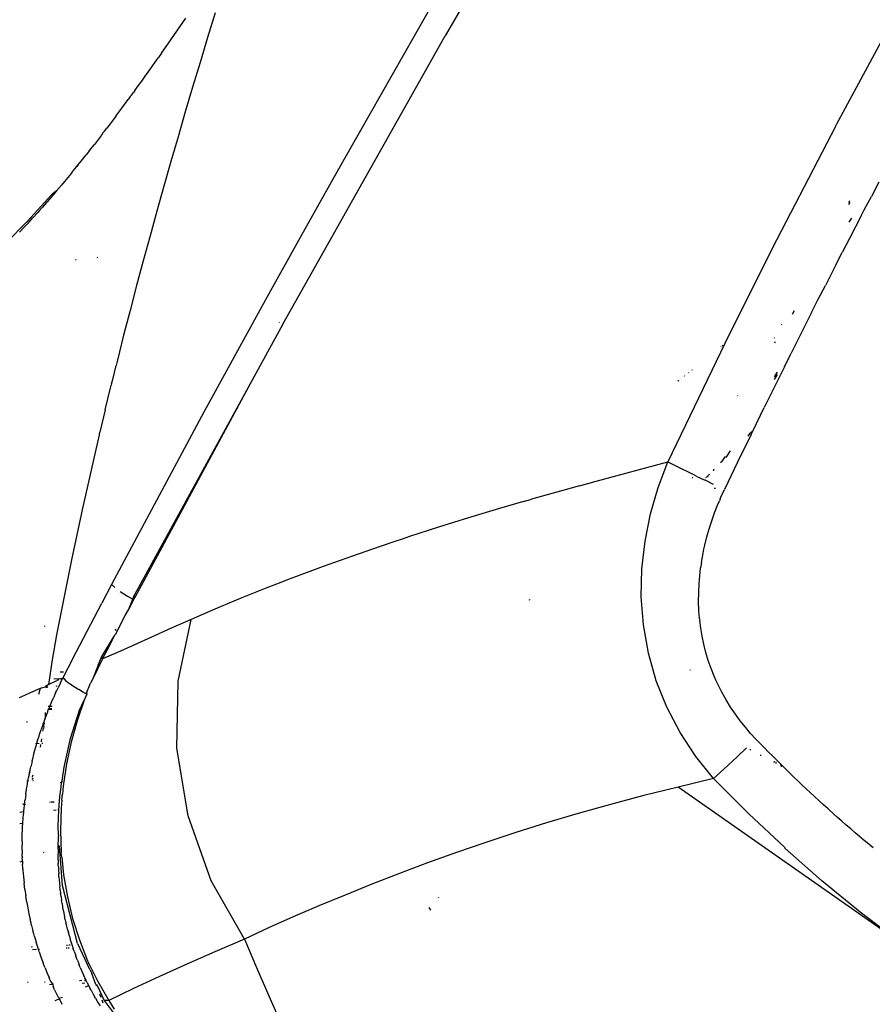
# Model space of a CAD drawing. Units: millimetres. Extents: x 2301 to 7584, y 373 to 4184.
# Drawn here: x 4504 to 4547, y 1536 to 1585 of the extents above; entities that cross this region are included whole.
import ezdxf

# ---------------------------------------------------------------- set-up
doc = ezdxf.new("R2010")
doc.units = ezdxf.units.MM

msp = doc.modelspace()

# ---------------------------------------------------------------- linework, layer by layer
for p, q in [((4526.653, 1589.813), (4519.893, 1577.909)), ((4527.436, 1588.367), (4525.285, 1584.669)), ((4512.04, 1585.122), (4512.332, 1585.55)), ((4513.798, 1585.813), (4513.421, 1584.579)), ((4511.741, 1584.688), (4512.04, 1585.122)), ((4547.577, 1585.4), (4544.796, 1580.231)), ((4511.438, 1584.25), (4511.741, 1584.688)), ((4513.421, 1584.579), (4513.047, 1583.346)), ((4517.175, 1570.28), (4525.285, 1584.669)), ((4511.128, 1583.807), (4511.438, 1584.25)), ((4510.814, 1583.36), (4510.973, 1583.595)), ((4511.128, 1583.807), (4510.973, 1583.595)), ((4510.493, 1582.909), (4510.574, 1583.022)), ((4510.574, 1583.022), (4510.814, 1583.36)), ((4513.047, 1583.346), (4512.678, 1582.111)), ((4510.139, 1582.414), (4510.315, 1582.659)), ((4510.315, 1582.659), (4510.493, 1582.909)), ((4509.798, 1581.943), (4509.966, 1582.173)), ((4509.966, 1582.173), (4510.139, 1582.414)), ((4512.678, 1582.111), (4512.312, 1580.876)), ((4509.155, 1581.068), (4509.465, 1581.486)), ((4509.562, 1581.647), (4509.465, 1581.486)), ((4509.562, 1581.647), (4509.632, 1581.716)), ((4509.632, 1581.716), (4509.724, 1581.839)), ((4509.798, 1581.943), (4509.724, 1581.839)), ((4508.854, 1580.664), (4509.155, 1581.068)), ((4508.854, 1580.664), (4508.66, 1580.406)), ((4512.312, 1580.876), (4511.951, 1579.64)), ((4508.289, 1579.919), (4508.398, 1580.061)), ((4508.565, 1580.281), (4508.398, 1580.061)), ((4508.66, 1580.406), (4508.565, 1580.281)), ((4544.768, 1580.181), (4541.828, 1574.505)), ((4544.768, 1580.181), (4544.796, 1580.231)), ((4508.026, 1579.578), (4507.879, 1579.387)), ((4508.138, 1579.721), (4508.026, 1579.578)), ((4508.193, 1579.838), (4508.138, 1579.721)), ((4508.193, 1579.838), (4508.289, 1579.919)), ((4511.951, 1579.64), (4511.595, 1578.404)), ((4507.54, 1578.954), (4507.762, 1579.235)), ((4507.777, 1579.256), (4507.762, 1579.235)), ((4507.879, 1579.387), (4507.777, 1579.256)), ((4507.116, 1578.421), (4507.368, 1578.737)), ((4507.54, 1578.954), (4507.368, 1578.737)), ((4506.719, 1577.929), (4506.899, 1578.151)), ((4506.951, 1578.216), (4506.88, 1578.191)), ((4506.88, 1578.191), (4506.899, 1578.151)), ((4506.951, 1578.216), (4506.899, 1578.151)), ((4506.951, 1578.216), (4507.116, 1578.421)), ((4511.595, 1578.404), (4511.243, 1577.167)), ((4506.619, 1577.807), (4506.374, 1577.51)), ((4506.676, 1577.878), (4506.619, 1577.807)), ((4506.719, 1577.929), (4506.676, 1577.878)), ((4519.893, 1577.909), (4518.042, 1574.603)), ((4506.131, 1577.22), (4505.89, 1576.935)), ((4506.374, 1577.51), (4506.131, 1577.22)), ((4511.243, 1577.167), (4510.896, 1575.93)), ((4546.922, 1577.375), (4546.545, 1576.66)), ((4505.627, 1576.714), (4504.445, 1575.418)), ((4505.634, 1576.637), (4505.415, 1576.384)), ((4505.89, 1576.935), (4505.627, 1576.714)), ((4505.89, 1576.935), (4505.634, 1576.637)), ((4546.192, 1575.987), (4546.545, 1576.66)), ((4505.156, 1576.089), (4505.021, 1575.939)), ((4505.18, 1576.117), (4505.156, 1576.089)), ((4505.393, 1576.359), (4505.18, 1576.117)), ((4505.415, 1576.384), (4505.393, 1576.359)), ((4545.416, 1576.348), (4545.474, 1576.45)), ((4545.417, 1576.26), (4545.482, 1576.368)), ((4504.949, 1575.858), (4504.694, 1575.576)), ((4505.021, 1575.939), (4504.949, 1575.858)), ((4510.896, 1575.93), (4510.554, 1574.692)), ((4546.039, 1575.693), (4545.469, 1574.596)), ((4546.039, 1575.693), (4546.192, 1575.987)), ((4504.445, 1575.418), (4503.355, 1574.324)), ((4504.271, 1575.119), (4504.037, 1574.872)), ((4504.47, 1575.333), (4504.271, 1575.119)), ((4504.47, 1575.333), (4504.694, 1575.576)), ((4545.558, 1575.579), (4545.428, 1575.369)), ((4510.554, 1574.692), (4510.217, 1573.453)), ((4518.042, 1574.603), (4516.32, 1571.504)), ((4541.828, 1574.505), (4541.519, 1573.895)), ((4545.469, 1574.596), (4545.091, 1573.863)), ((4541.519, 1573.895), (4541.206, 1573.273)), ((4544.771, 1573.241), (4545.091, 1573.863)), ((4506.869, 1573.503), (4506.841, 1573.5)), ((4507.927, 1573.605), (4507.899, 1573.602)), ((4510.217, 1573.453), (4509.885, 1572.213)), ((4541.206, 1573.273), (4540.567, 1571.998)), ((4544.771, 1573.241), (4544.25, 1572.223)), ((4509.885, 1572.213), (4509.559, 1570.973)), ((4543.898, 1571.529), (4544.25, 1572.223)), ((4540.567, 1571.998), (4539.239, 1569.315)), ((4516.32, 1571.504), (4513.261, 1565.931)), ((4543.563, 1570.867), (4543.898, 1571.529)), ((4509.559, 1570.973), (4509.238, 1569.733)), ((4542.7, 1570.946), (4542.594, 1570.774)), ((4543.563, 1570.867), (4543.066, 1569.879)), ((4517.175, 1570.28), (4515.554, 1567.304)), ((4517.015, 1570.387), (4516.989, 1570.378)), ((4542.054, 1570.249), (4542.076, 1570.29)), ((4509.238, 1569.733), (4508.923, 1568.491)), ((4543.066, 1569.879), (4542.544, 1568.837)), ((4539.239, 1569.315), (4536.389, 1563.417)), ((4539.124, 1569.191), (4539.146, 1569.247)), ((4541.709, 1569.582), (4541.73, 1569.622)), ((4541.746, 1569.4), (4541.71, 1569.34)), ((4539.04, 1569.155), (4539.053, 1569.179)), ((4542.21, 1568.165), (4542.544, 1568.837)), ((4508.69, 1567.532), (4508.856, 1568.222)), ((4508.923, 1568.491), (4508.856, 1568.222)), ((4537.23, 1567.698), (4537.24, 1567.727)), ((4537.423, 1567.853), (4537.433, 1567.88)), ((4537.601, 1567.996), (4537.616, 1568.025)), ((4541.712, 1567.661), (4541.858, 1567.897)), ((4541.712, 1567.531), (4541.866, 1567.781)), ((4542.21, 1568.165), (4541.713, 1567.161)), ((4508.312, 1566.006), (4508.614, 1567.249)), ((4508.631, 1567.316), (4508.614, 1567.249)), ((4508.631, 1567.316), (4508.69, 1567.532)), ((4515.554, 1567.304), (4509.78, 1556.779)), ((4515.554, 1567.304), (4509.8, 1556.651)), ((4536.914, 1567.443), (4536.936, 1567.486)), ((4541.713, 1567.161), (4541.202, 1566.123)), ((4539.887, 1566.709), (4539.869, 1566.729)), ((4508.312, 1566.006), (4508.047, 1564.896)), ((4513.261, 1565.931), (4508.637, 1557.294)), ((4540.625, 1564.943), (4541.202, 1566.123)), ((4508.029, 1564.818), (4508.016, 1564.763)), ((4508.029, 1564.818), (4508.047, 1564.896)), ((4540.544, 1564.777), (4539.873, 1563.396)), ((4540.462, 1564.81), (4540.383, 1564.703)), ((4540.625, 1564.943), (4540.462, 1564.81)), ((4540.544, 1564.777), (4540.625, 1564.943)), ((4508.016, 1564.763), (4507.726, 1563.519)), ((4539.309, 1563.632), (4539.512, 1563.961)), ((4507.726, 1563.519), (4507.443, 1562.274)), ((4532.818, 1562.449), (4536.389, 1563.417)), ((4535.907, 1562.141), (4536.389, 1563.417)), ((4536.389, 1563.417), (4536.851, 1563.184)), ((4539, 1563.402), (4539.091, 1563.415)), ((4539.091, 1563.415), (4539.262, 1563.688)), ((4539.873, 1563.396), (4539.216, 1562.033)), ((4536.851, 1563.184), (4537.601, 1562.814)), ((4537.844, 1562.695), (4537.601, 1562.814)), ((4538.68, 1563.017), (4538.655, 1562.963)), ((4538.68, 1563.017), (4538.683, 1563.055)), ((4531.986, 1562.221), (4532.818, 1562.449)), ((4537.631, 1562.624), (4537.605, 1562.622)), ((4537.844, 1562.695), (4538.197, 1562.524)), ((4538.197, 1562.524), (4538.237, 1562.518)), ((4538.241, 1562.547), (4538.237, 1562.518)), ((4538.237, 1562.518), (4538.658, 1562.301)), ((4538.31, 1562.612), (4538.284, 1562.632)), ((4538.395, 1562.677), (4538.316, 1562.672)), ((4538.404, 1562.723), (4538.427, 1562.775)), ((4538.456, 1562.807), (4538.429, 1562.747)), ((4507.443, 1562.274), (4507.167, 1561.028)), ((4531.144, 1561.988), (4529.596, 1561.553)), ((4531.986, 1562.221), (4531.144, 1561.988)), ((4535.525, 1560.821), (4535.907, 1562.141)), ((4538.698, 1562.107), (4538.768, 1562.112)), ((4539.039, 1561.65), (4539.216, 1562.033)), ((4529.191, 1561.436), (4528.789, 1561.32)), ((4529.191, 1561.436), (4529.596, 1561.553)), ((4538.873, 1561.262), (4538.961, 1561.469)), ((4538.983, 1561.522), (4538.961, 1561.469)), ((4539, 1561.558), (4538.983, 1561.522)), ((4539, 1561.558), (4539.039, 1561.65)), ((4507.167, 1561.028), (4506.898, 1559.782)), ((4527.994, 1561.088), (4526.445, 1560.622)), ((4528.789, 1561.32), (4527.994, 1561.088)), ((4538.578, 1560.473), (4538.719, 1560.869)), ((4538.719, 1560.869), (4538.873, 1561.262)), ((4526.445, 1560.622), (4524.947, 1560.156)), ((4535.252, 1559.466), (4535.525, 1560.821)), ((4538.45, 1560.074), (4538.578, 1560.473)), ((4524.947, 1560.156), (4523.499, 1559.69)), ((4538.335, 1559.671), (4538.45, 1560.074)), ((4506.898, 1559.782), (4506.636, 1558.535)), ((4522.768, 1559.447), (4522.041, 1559.202)), ((4523.133, 1559.569), (4522.768, 1559.447)), ((4523.499, 1559.69), (4523.133, 1559.569)), ((4535.096, 1558.086), (4535.252, 1559.466)), ((4538.234, 1559.266), (4538.335, 1559.671)), ((4522.041, 1559.202), (4520.606, 1558.705)), ((4538.146, 1558.858), (4538.167, 1558.96)), ((4538.167, 1558.96), (4538.188, 1559.062)), ((4538.188, 1559.062), (4538.234, 1559.266)), ((4506.636, 1558.535), (4506.381, 1557.287)), ((4520.606, 1558.705), (4519.193, 1558.198)), ((4538.066, 1558.375), (4538.082, 1558.504)), ((4538.082, 1558.504), (4538.146, 1558.858)), ((4519.193, 1558.198), (4517.804, 1557.682)), ((4535.066, 1556.689), (4535.096, 1558.086)), ((4537.984, 1557.74), (4538.028, 1558.131)), ((4538.051, 1558.291), (4538.028, 1558.131)), ((4538.066, 1558.375), (4538.051, 1558.291)), ((4517.086, 1557.408), (4516.389, 1557.137)), ((4517.443, 1557.544), (4517.086, 1557.408)), ((4517.623, 1557.613), (4517.443, 1557.544)), ((4517.804, 1557.682), (4517.623, 1557.613)), ((4537.951, 1557.33), (4537.984, 1557.74)), ((4506.381, 1557.287), (4506.134, 1556.039)), ((4508.637, 1557.294), (4508.149, 1556.366)), ((4508.637, 1557.294), (4508.79, 1557.151)), ((4509.058, 1556.954), (4509.423, 1556.719)), ((4516.389, 1557.137), (4515.053, 1556.602)), ((4537.931, 1556.903), (4537.951, 1557.33)), ((4509.423, 1556.719), (4509.691, 1556.562)), ((4509.473, 1556.033), (4509.8, 1556.651)), ((4509.473, 1556.033), (4509.691, 1556.562)), ((4509.691, 1556.562), (4509.78, 1556.779)), ((4509.8, 1556.651), (4509.78, 1556.779)), ((4515.053, 1556.602), (4513.792, 1556.078)), ((4529.488, 1556.558), (4529.472, 1556.506)), ((4535.17, 1555.284), (4535.066, 1556.689)), ((4537.927, 1556.46), (4537.931, 1556.903)), ((4537.943, 1556.001), (4537.927, 1556.46)), ((4506.134, 1556.039), (4505.895, 1554.79)), ((4506.691, 1553.581), (4508.149, 1556.366)), ((4509.311, 1555.749), (4509.473, 1556.033)), ((4513.792, 1556.078), (4512.604, 1555.563)), ((4537.959, 1555.766), (4537.943, 1556.001)), ((4508.964, 1555.073), (4509.311, 1555.749)), ((4512.604, 1555.563), (4511.582, 1555.108)), ((4511.95, 1552.48), (4512.604, 1555.563)), ((4537.969, 1555.647), (4537.959, 1555.766)), ((4537.975, 1555.587), (4537.969, 1555.647)), ((4537.975, 1555.587), (4537.981, 1555.527)), ((4538.032, 1555.125), (4537.981, 1555.527)), ((4505.304, 1555.213), (4505.302, 1555.248)), ((4508.964, 1555.073), (4508.819, 1554.798)), ((4508.866, 1554.99), (4508.837, 1555.074)), ((4511.582, 1555.108), (4510.63, 1554.682)), ((4535.42, 1553.875), (4535.17, 1555.284)), ((4538.1, 1554.722), (4538.032, 1555.125)), ((4505.895, 1554.79), (4505.664, 1553.541)), ((4508.128, 1553.684), (4508.765, 1554.717)), ((4508.493, 1554.18), (4508.765, 1554.717)), ((4508.765, 1554.717), (4508.819, 1554.798)), ((4510.63, 1554.682), (4509.746, 1554.283)), ((4538.185, 1554.319), (4538.1, 1554.722)), ((4508.233, 1553.687), (4508.493, 1554.18)), ((4509.746, 1554.283), (4508.926, 1553.91)), ((4538.288, 1553.917), (4538.185, 1554.319)), ((4505.664, 1553.541), (4505.485, 1552.312)), ((4506.691, 1553.581), (4506.207, 1552.652)), ((4508.167, 1553.563), (4507.691, 1552.56)), ((4507.958, 1553.282), (4508.128, 1553.684)), ((4508.128, 1553.684), (4508.233, 1553.687)), ((4508.186, 1553.599), (4508.128, 1553.684)), ((4508.186, 1553.599), (4508.167, 1553.563)), ((4508.926, 1553.91), (4508.186, 1553.599)), ((4508.186, 1553.599), (4508.233, 1553.687)), ((4535.814, 1552.503), (4535.42, 1553.875)), ((4538.41, 1553.517), (4538.288, 1553.917)), ((4538.549, 1553.118), (4538.41, 1553.517)), ((4507.958, 1553.282), (4507.691, 1552.56)), ((4537.508, 1553.031), (4537.517, 1553.056)), ((4538.707, 1552.722), (4538.549, 1553.118)), ((4505.556, 1552.346), (4505.899, 1552.507)), ((4505.995, 1552.593), (4505.758, 1552.583)), ((4505.952, 1552.532), (4505.899, 1552.507)), ((4505.995, 1552.593), (4505.952, 1552.532)), ((4506.053, 1552.58), (4505.995, 1552.593)), ((4506.091, 1552.598), (4506.053, 1552.58)), ((4506.071, 1552.941), (4506.242, 1552.944)), ((4506.182, 1552.602), (4506.091, 1552.598)), ((4506.124, 1552.485), (4506.182, 1552.602)), ((4506.182, 1552.602), (4506.207, 1552.652)), ((4506.256, 1552.605), (4506.182, 1552.602)), ((4506.207, 1552.652), (4506.256, 1552.605)), ((4506.256, 1552.605), (4506.359, 1552.504)), ((4506.359, 1552.504), (4506.627, 1552.301)), ((4507.691, 1552.56), (4507.58, 1552.385)), ((4536.343, 1551.179), (4535.814, 1552.503)), ((4538.793, 1552.525), (4538.707, 1552.722)), ((4538.837, 1552.427), (4538.793, 1552.525)), ((4504.582, 1551.907), (4505.089, 1552.133)), ((4505.008, 1551.836), (4505.089, 1552.133)), ((4505.089, 1552.133), (4505.135, 1552.154)), ((4505.135, 1552.154), (4505.341, 1552.201)), ((4505.341, 1552.201), (4505.379, 1552.263)), ((4505.341, 1552.201), (4505.404, 1552.18)), ((4505.379, 1552.263), (4505.441, 1552.291)), ((4505.404, 1552.18), (4505.403, 1552.152)), ((4505.404, 1552.275), (4505.404, 1552.18)), ((4505.404, 1552.18), (4505.459, 1552.21)), ((4505.441, 1552.291), (4505.485, 1552.312)), ((4505.485, 1552.312), (4505.556, 1552.346)), ((4505.869, 1552.238), (4505.922, 1552.242)), ((4505.884, 1551.981), (4505.962, 1552.15)), ((4506.083, 1552.402), (4505.962, 1552.15)), ((4506.083, 1552.402), (4506.124, 1552.485)), ((4506.627, 1552.301), (4506.997, 1552.06)), ((4507.185, 1551.95), (4506.997, 1552.06)), ((4507.363, 1551.845), (4507.58, 1552.385)), ((4511.885, 1549.145), (4511.95, 1552.48)), ((4538.883, 1552.329), (4538.837, 1552.427)), ((4539.085, 1551.927), (4538.883, 1552.329)), ((4504.035, 1551.665), (4504.307, 1551.785)), ((4504.307, 1551.785), (4504.582, 1551.907)), ((4505.658, 1551.471), (4505.732, 1551.641)), ((4505.844, 1551.894), (4505.732, 1551.641)), ((4505.844, 1551.894), (4505.884, 1551.981)), ((4507.275, 1551.538), (4506.918, 1550.496)), ((4507.034, 1551.027), (4507.275, 1551.538)), ((4507.185, 1551.95), (4507.217, 1551.972)), ((4507.363, 1551.845), (4507.185, 1551.95)), ((4507.401, 1551.824), (4507.275, 1551.538)), ((4507.401, 1551.824), (4507.363, 1551.845)), ((4507.401, 1551.824), (4507.423, 1551.89)), ((4539.299, 1551.544), (4539.085, 1551.927)), ((4539.524, 1551.177), (4539.299, 1551.544)), ((4505.448, 1550.957), (4505.468, 1551.072)), ((4505.556, 1551.215), (4505.466, 1551.209)), ((4505.468, 1551.072), (4505.517, 1551.109)), ((4505.468, 1551.072), (4505.648, 1551.079)), ((4505.517, 1551.109), (4505.556, 1551.215)), ((4505.517, 1551.109), (4505.654, 1551.119)), ((4505.556, 1551.215), (4505.587, 1551.3)), ((4505.67, 1551.223), (4505.556, 1551.215)), ((4505.587, 1551.3), (4505.624, 1551.385)), ((4505.624, 1551.385), (4505.658, 1551.471)), ((4506.593, 1549.628), (4507.034, 1551.027)), ((4537.001, 1549.916), (4536.343, 1551.179)), ((4539.76, 1550.827), (4539.524, 1551.177)), ((4505.286, 1550.528), (4505.317, 1550.611)), ((4505.321, 1550.836), (4505.317, 1550.611)), ((4505.317, 1550.611), (4505.382, 1550.784)), ((4505.328, 1550.917), (4505.321, 1550.836)), ((4505.382, 1550.784), (4505.416, 1550.867)), ((4505.416, 1550.867), (4505.448, 1550.957)), ((4540.005, 1550.494), (4539.76, 1550.827)), ((4504.403, 1550.465), (4504.406, 1550.416)), ((4505.074, 1549.914), (4505.127, 1550.073)), ((4505.222, 1550.349), (4505.127, 1550.073)), ((4505.209, 1549.979), (4505.239, 1550.117)), ((4505.222, 1550.349), (4505.253, 1550.438)), ((4505.247, 1550.224), (4505.239, 1550.117)), ((4505.247, 1550.224), (4505.254, 1550.279)), ((4505.253, 1550.438), (4505.282, 1550.494)), ((4505.253, 1550.438), (4505.264, 1550.347)), ((4505.254, 1550.279), (4505.264, 1550.347)), ((4505.282, 1550.494), (4505.286, 1550.528)), ((4506.918, 1550.496), (4506.621, 1549.433)), ((4540.258, 1550.178), (4540.005, 1550.494)), ((4540.518, 1549.877), (4540.258, 1550.178)), ((4504.91, 1549.386), (4504.963, 1549.563)), ((4504.963, 1549.563), (4505.018, 1549.738)), ((4505.018, 1549.738), (4505.046, 1549.815)), ((4505.046, 1549.815), (4505.074, 1549.914)), ((4505.146, 1549.6), (4505.12, 1549.452)), ((4506.263, 1548.189), (4506.593, 1549.628)), ((4537.78, 1548.726), (4537.001, 1549.916)), ((4540.784, 1549.592), (4540.518, 1549.877)), ((4540.985, 1549.384), (4540.784, 1549.592)), ((4504.81, 1549.032), (4504.859, 1549.209)), ((4504.85, 1549.37), (4504.91, 1549.386)), ((4504.859, 1549.209), (4504.884, 1549.28)), ((4504.884, 1549.28), (4504.91, 1549.386)), ((4504.91, 1549.386), (4505.014, 1549.375)), ((4505.093, 1549.315), (4505.066, 1549.184)), ((4505.153, 1549.38), (4505.213, 1549.382)), ((4506.621, 1549.433), (4506.387, 1548.349)), ((4512.451, 1545.754), (4511.885, 1549.145)), ((4539.843, 1548.703), (4540.314, 1549.147)), ((4540.52, 1549.037), (4540.518, 1549.084)), ((4541.19, 1549.175), (4540.985, 1549.384)), ((4541.398, 1548.962), (4541.19, 1549.175)), ((4504.673, 1548.498), (4504.717, 1548.676)), ((4504.717, 1548.676), (4504.737, 1548.742)), ((4504.737, 1548.742), (4504.763, 1548.854)), ((4504.763, 1548.854), (4504.81, 1549.032)), ((4538.674, 1547.619), (4537.78, 1548.726)), ((4539.398, 1548.287), (4539.843, 1548.703)), ((4541.033, 1548.763), (4541.038, 1548.8)), ((4541.612, 1548.748), (4541.398, 1548.962)), ((4541.829, 1548.532), (4541.612, 1548.748)), ((4504.552, 1547.959), (4504.59, 1548.139)), ((4504.59, 1548.139), (4504.605, 1548.204)), ((4504.666, 1548.469), (4504.605, 1548.204)), ((4504.666, 1548.469), (4504.673, 1548.498)), ((4506.165, 1547.508), (4506.263, 1548.189)), ((4506.387, 1548.349), (4506.218, 1547.249)), ((4539.002, 1547.92), (4539.398, 1548.287)), ((4541.691, 1548.488), (4541.676, 1548.42)), ((4541.772, 1548.449), (4541.779, 1548.365)), ((4542.024, 1548.339), (4541.829, 1548.532)), ((4542.068, 1548.211), (4542.024, 1548.339)), ((4542.043, 1548.32), (4542.024, 1548.339)), ((4542.106, 1548.258), (4542.043, 1548.32)), ((4542.106, 1548.258), (4542.157, 1548.208)), ((4542.157, 1548.208), (4542.23, 1548.136)), ((4542.256, 1548.111), (4542.23, 1548.136)), ((4542.469, 1547.903), (4542.256, 1548.111)), ((4504.465, 1547.494), (4504.48, 1547.599)), ((4504.48, 1547.599), (4504.494, 1547.652)), ((4504.494, 1547.652), (4504.515, 1547.779)), ((4504.515, 1547.779), (4504.528, 1547.823)), ((4504.525, 1547.898), (4504.552, 1547.959)), ((4504.549, 1547.926), (4504.525, 1547.898)), ((4504.525, 1547.898), (4504.528, 1547.823)), ((4504.552, 1547.959), (4504.549, 1547.926)), ((4504.676, 1547.686), (4504.698, 1547.751)), ((4504.69, 1547.578), (4504.728, 1547.652)), ((4504.698, 1547.751), (4504.717, 1547.812)), ((4538.674, 1547.619), (4536.906, 1547.198)), ((4538.674, 1547.619), (4539.002, 1547.92)), ((4540.428, 1545.855), (4538.674, 1547.619)), ((4542.683, 1547.696), (4542.469, 1547.903)), ((4542.897, 1547.491), (4542.683, 1547.696)), ((4504.386, 1547.055), (4504.397, 1547.102)), ((4504.397, 1547.102), (4504.416, 1547.236)), ((4504.465, 1547.494), (4504.402, 1547.491)), ((4504.416, 1547.236), (4504.443, 1547.377)), ((4504.443, 1547.377), (4504.447, 1547.418)), ((4504.447, 1547.418), (4504.465, 1547.494)), ((4504.738, 1547.511), (4504.699, 1547.509)), ((4506.05, 1546.719), (4506.118, 1547.188)), ((4506.09, 1547.425), (4506.142, 1547.441)), ((4506.118, 1547.188), (4506.142, 1547.441)), ((4506.142, 1547.441), (4506.165, 1547.508)), ((4506.142, 1547.441), (4506.206, 1547.473)), ((4506.218, 1547.249), (4506.18, 1546.85)), ((4536.906, 1547.198), (4535.193, 1546.769)), ((4547.944, 1539.46), (4536.906, 1547.198)), ((4542.95, 1547.44), (4542.897, 1547.491)), ((4543.098, 1547.3), (4542.95, 1547.44)), ((4543.294, 1547.115), (4543.098, 1547.3)), ((4543.497, 1546.924), (4543.294, 1547.115)), ((4504.353, 1546.828), (4504.316, 1546.555)), ((4504.353, 1546.828), (4504.359, 1546.873)), ((4504.359, 1546.873), (4504.386, 1547.055)), ((4506.01, 1546.046), (4506.05, 1546.719)), ((4506.154, 1546.545), (4506.18, 1546.85)), ((4535.193, 1546.769), (4533.53, 1546.331)), ((4543.709, 1546.727), (4543.497, 1546.924)), ((4543.928, 1546.525), (4543.709, 1546.727)), ((4504.191, 1546.356), (4504.287, 1546.324)), ((4504.254, 1545.995), (4504.267, 1546.141)), ((4504.267, 1546.141), (4504.284, 1546.272)), ((4504.284, 1546.272), (4504.287, 1546.324)), ((4504.287, 1546.324), (4504.309, 1546.507)), ((4504.287, 1546.324), (4504.362, 1546.368)), ((4504.309, 1546.507), (4504.316, 1546.555)), ((4505.546, 1546.45), (4505.591, 1546.453)), ((4505.626, 1546.456), (4505.765, 1546.466)), ((4506.117, 1546.14), (4506.086, 1545.032)), ((4506.154, 1546.545), (4506.117, 1546.14)), ((4533.53, 1546.331), (4531.914, 1545.88)), ((4544.155, 1546.317), (4543.928, 1546.525)), ((4544.39, 1546.105), (4544.155, 1546.317)), ((4504.249, 1545.957), (4504.064, 1545.928)), ((4504.218, 1545.589), (4504.229, 1545.717)), ((4504.229, 1545.717), (4504.233, 1545.773)), ((4504.233, 1545.773), (4504.249, 1545.957)), ((4504.249, 1545.957), (4504.254, 1545.995)), ((4505.863, 1546.037), (4505.74, 1546.03)), ((4506.01, 1546.046), (4505.961, 1546.043)), ((4505.962, 1545.241), (4506.01, 1546.046)), ((4513.611, 1542.516), (4512.451, 1545.754)), ((4531.914, 1545.88), (4530.34, 1545.413)), ((4542.215, 1544.194), (4540.428, 1545.855)), ((4544.694, 1545.831), (4544.39, 1546.105)), ((4544.857, 1545.686), (4544.694, 1545.831)), ((4545.075, 1545.495), (4544.857, 1545.686)), ((4504.063, 1545.38), (4504.206, 1545.404)), ((4504.186, 1545.034), (4504.193, 1545.159)), ((4504.193, 1545.159), (4504.195, 1545.219)), ((4504.195, 1545.219), (4504.206, 1545.404)), ((4504.206, 1545.404), (4504.209, 1545.438)), ((4504.209, 1545.438), (4504.218, 1545.589)), ((4505.993, 1544.803), (4505.962, 1545.241)), ((4530.34, 1545.413), (4528.805, 1544.932)), ((4545.293, 1545.303), (4545.075, 1545.495)), ((4545.514, 1545.112), (4545.293, 1545.303)), ((4504.171, 1544.477), (4504.174, 1544.663)), ((4504.174, 1544.663), (4504.179, 1544.849)), ((4504.179, 1544.849), (4504.181, 1544.88)), ((4504.181, 1544.88), (4504.186, 1545.034)), ((4505.98, 1544.538), (4505.989, 1544.725)), ((4505.993, 1544.803), (4505.989, 1544.725)), ((4506.086, 1545.032), (4506.127, 1543.926)), ((4528.805, 1544.932), (4527.306, 1544.437)), ((4545.736, 1544.921), (4545.514, 1545.112)), ((4545.96, 1544.73), (4545.736, 1544.921)), ((4546.185, 1544.54), (4545.96, 1544.73)), ((4504.171, 1544.477), (4504.17, 1544.291)), ((4504.171, 1544.104), (4504.17, 1544.291)), ((4505.969, 1544.138), (4505.97, 1544.225)), ((4505.97, 1544.225), (4505.971, 1544.258)), ((4505.97, 1544.225), (4506.035, 1544.253)), ((4505.972, 1544.307), (4505.971, 1544.258)), ((4506.035, 1544.253), (4505.971, 1544.258)), ((4505.972, 1544.307), (4505.975, 1544.405)), ((4505.975, 1544.405), (4505.98, 1544.538)), ((4506.179, 1542.284), (4506.035, 1544.253)), ((4527.306, 1544.437), (4525.84, 1543.93)), ((4542.215, 1544.194), (4542.23, 1544.155)), ((4544.082, 1542.521), (4542.23, 1544.155)), ((4546.412, 1544.35), (4546.185, 1544.54)), ((4546.641, 1544.16), (4546.412, 1544.35)), ((4504.172, 1544.043), (4504.171, 1544.104)), ((4504.172, 1544.043), (4504.173, 1544.001)), ((4504.173, 1544.001), (4504.175, 1543.874)), ((4504.178, 1543.758), (4504.175, 1543.874)), ((4504.178, 1543.758), (4504.18, 1543.707)), ((4504.18, 1543.707), (4504.181, 1543.673)), ((4504.186, 1543.545), (4504.181, 1543.673)), ((4505.246, 1543.935), (4505.272, 1543.945)), ((4505.968, 1544.058), (4505.967, 1543.869)), ((4505.967, 1543.73), (4505.967, 1543.869)), ((4505.969, 1543.591), (4505.967, 1543.73)), ((4505.968, 1544.095), (4505.969, 1544.138)), ((4505.968, 1544.095), (4505.968, 1544.058)), ((4506.135, 1543.797), (4506.127, 1543.926)), ((4506.145, 1543.708), (4506.135, 1543.797)), ((4506.145, 1543.708), (4506.241, 1542.822)), ((4525.84, 1543.93), (4524.405, 1543.412)), ((4504.076, 1543.462), (4504.188, 1543.508)), ((4504.188, 1543.508), (4504.186, 1543.545)), ((4504.188, 1543.508), (4504.194, 1543.375)), ((4504.194, 1543.375), (4504.196, 1543.336)), ((4504.206, 1543.172), (4504.196, 1543.336)), ((4504.21, 1543.12), (4504.206, 1543.172)), ((4505.97, 1543.561), (4505.969, 1543.591)), ((4505.97, 1543.561), (4505.974, 1543.388)), ((4505.977, 1543.316), (4505.974, 1543.388)), ((4505.981, 1543.221), (4505.977, 1543.316)), ((4505.981, 1543.221), (4505.989, 1543.054)), ((4524.405, 1543.412), (4523.001, 1542.885)), ((4504.21, 1543.12), (4504.214, 1543.047)), ((4504.214, 1543.047), (4504.241, 1542.723)), ((4504.241, 1542.723), (4504.274, 1542.401)), ((4505.989, 1543.054), (4505.998, 1542.888)), ((4506.006, 1542.771), (4505.998, 1542.888)), ((4506.01, 1542.722), (4506.006, 1542.771)), ((4506.01, 1542.722), (4506.024, 1542.554)), ((4506.241, 1542.822), (4506.429, 1541.725)), ((4523.001, 1542.885), (4521.628, 1542.351)), ((4504.292, 1542.245), (4504.274, 1542.401)), ((4504.312, 1542.086), (4504.292, 1542.245)), ((4506.024, 1542.554), (4506.039, 1542.388)), ((4506.039, 1542.388), (4506.055, 1542.22)), ((4506.068, 1542.104), (4506.055, 1542.22)), ((4506.942, 1539.387), (4506.179, 1542.284)), ((4515.263, 1539.614), (4513.611, 1542.516)), ((4521.628, 1542.351), (4520.287, 1541.812)), ((4545.985, 1540.955), (4544.082, 1542.521)), ((4504.312, 1542.086), (4504.355, 1541.775)), ((4504.368, 1541.692), (4504.355, 1541.775)), ((4504.397, 1541.508), (4504.368, 1541.692)), ((4506.074, 1542.054), (4506.068, 1542.104)), ((4506.074, 1542.054), (4506.094, 1541.889)), ((4506.1, 1541.841), (4506.094, 1541.889)), ((4506.116, 1541.724), (4506.1, 1541.841)), ((4506.116, 1541.724), (4506.141, 1541.559)), ((4506.429, 1541.725), (4506.691, 1540.641)), ((4520.287, 1541.812), (4518.978, 1541.27)), ((4504.397, 1541.508), (4504.455, 1541.171)), ((4506.157, 1541.451), (4506.141, 1541.559)), ((4506.167, 1541.395), (4506.157, 1541.451)), ((4506.167, 1541.395), (4506.194, 1541.231)), ((4506.201, 1541.195), (4506.194, 1541.231)), ((4518.978, 1541.27), (4517.703, 1540.724)), ((4524.969, 1541.657), (4524.942, 1541.685)), ((4504.455, 1541.171), (4504.513, 1540.874)), ((4504.513, 1540.874), (4504.577, 1540.585)), ((4506.224, 1541.068), (4506.201, 1541.195)), ((4506.224, 1541.068), (4506.258, 1540.904)), ((4506.258, 1540.904), (4506.288, 1540.743)), ((4506.3, 1540.69), (4506.288, 1540.743)), ((4517.703, 1540.724), (4516.464, 1540.172)), ((4524.573, 1541.052), (4524.482, 1541.191)), ((4547.944, 1539.46), (4545.985, 1540.955)), ((4504.616, 1540.414), (4504.577, 1540.585)), ((4504.643, 1540.3), (4504.616, 1540.414)), ((4504.643, 1540.3), (4504.714, 1540.019)), ((4506.323, 1540.581), (4506.3, 1540.69)), ((4506.323, 1540.581), (4506.36, 1540.42)), ((4506.384, 1540.318), (4506.36, 1540.42)), ((4506.403, 1540.255), (4506.384, 1540.318)), ((4506.414, 1540.195), (4506.403, 1540.255)), ((4506.691, 1540.641), (4507.028, 1539.575)), ((4504.753, 1539.873), (4504.714, 1540.019)), ((4504.789, 1539.743), (4504.753, 1539.873)), ((4504.789, 1539.743), (4504.868, 1539.465)), ((4506.44, 1540.098), (4506.414, 1540.195)), ((4506.44, 1540.098), (4506.481, 1539.939)), ((4506.529, 1539.767), (4506.481, 1539.939)), ((4506.529, 1539.767), (4506.576, 1539.608)), ((4516.464, 1540.172), (4515.263, 1539.614)), ((4504.647, 1539.236), (4504.685, 1539.237)), ((4504.964, 1539.16), (4504.868, 1539.465)), ((4506.388, 1539.315), (4506.434, 1539.317)), ((4506.494, 1539.32), (4506.576, 1539.324)), ((4506.615, 1539.475), (4506.576, 1539.608)), ((4506.623, 1539.45), (4506.615, 1539.475)), ((4506.623, 1539.45), (4506.675, 1539.296)), ((4506.675, 1539.296), (4506.725, 1539.135)), ((4506.942, 1539.387), (4507.425, 1538.357)), ((4507.028, 1539.575), (4507.44, 1538.535)), ((4515.263, 1539.614), (4513.793, 1538.983)), ((4515.263, 1539.614), (4515.866, 1538.197)), ((4504.893, 1539.089), (4504.695, 1539.08)), ((4504.985, 1539.093), (4504.964, 1539.16)), ((4505.036, 1539.096), (4504.985, 1539.093)), ((4505.022, 1538.983), (4504.985, 1539.093)), ((4505.022, 1538.983), (4505.125, 1538.68)), ((4506.4, 1539.158), (4506.362, 1539.156)), ((4506.516, 1539.163), (4506.449, 1539.16)), ((4506.767, 1539.009), (4506.725, 1539.135)), ((4506.767, 1539.009), (4506.848, 1538.781)), ((4506.893, 1538.668), (4506.848, 1538.781)), ((4513.793, 1538.983), (4512.383, 1538.36)), ((4505.125, 1538.68), (4505.219, 1538.429)), ((4505.274, 1538.284), (4505.219, 1538.429)), ((4505.313, 1538.183), (4505.274, 1538.284)), ((4506.933, 1538.556), (4506.893, 1538.668)), ((4506.933, 1538.556), (4507.02, 1538.334)), ((4507.074, 1538.205), (4507.02, 1538.334)), ((4507.566, 1538.082), (4507.425, 1538.357)), ((4507.44, 1538.535), (4507.927, 1537.524)), ((4507.454, 1538.401), (4507.467, 1538.357)), ((4512.383, 1538.36), (4511.03, 1537.748)), ((4505.313, 1538.183), (4505.41, 1537.942)), ((4505.41, 1537.942), (4505.513, 1537.701)), ((4507.074, 1538.205), (4507.14, 1538.052)), ((4507.14, 1538.052), (4507.206, 1537.9)), ((4507.206, 1537.9), (4507.273, 1537.749)), ((4507.566, 1538.082), (4507.642, 1537.89)), ((4507.854, 1537.344), (4507.642, 1537.89)), ((4515.866, 1538.197), (4516.477, 1536.786)), ((4504.477, 1537.448), (4504.441, 1537.447)), ((4505.285, 1537.482), (4505.317, 1537.483)), ((4505.558, 1537.597), (4505.513, 1537.701)), ((4505.674, 1537.341), (4505.542, 1537.335)), ((4505.603, 1537.495), (4505.558, 1537.597)), ((4505.603, 1537.495), (4505.643, 1537.497)), ((4505.615, 1537.471), (4505.603, 1537.495)), ((4505.615, 1537.471), (4505.7, 1537.342)), ((4505.741, 1537.344), (4505.7, 1537.342)), ((4505.7, 1537.342), (4505.719, 1537.246)), ((4507.034, 1537.555), (4507.155, 1537.56)), ((4507.306, 1537.409), (4507.165, 1537.403)), ((4507.302, 1537.685), (4507.273, 1537.749)), ((4507.281, 1537.566), (4507.358, 1537.569)), ((4507.344, 1537.598), (4507.302, 1537.685)), ((4507.443, 1537.273), (4507.324, 1537.219)), ((4507.358, 1537.569), (4507.344, 1537.598)), ((4507.402, 1537.475), (4507.358, 1537.569)), ((4507.415, 1537.449), (4507.402, 1537.475)), ((4507.415, 1537.449), (4507.49, 1537.299)), ((4507.49, 1537.299), (4507.566, 1537.151)), ((4507.854, 1537.344), (4507.872, 1537.296)), ((4507.922, 1537.295), (4507.872, 1537.296)), ((4507.922, 1537.295), (4507.897, 1537.35)), ((4507.922, 1537.295), (4508.269, 1536.555)), ((4507.927, 1537.524), (4508.49, 1536.549)), ((4511.03, 1537.748), (4509.733, 1537.144)), ((4505.793, 1537.09), (4505.719, 1537.246)), ((4505.793, 1537.09), (4505.875, 1536.923)), ((4505.875, 1536.923), (4505.96, 1536.757)), ((4507.61, 1537.065), (4507.566, 1537.151)), ((4507.61, 1537.065), (4507.718, 1536.864)), ((4507.718, 1536.864), (4507.803, 1536.712)), ((4508.027, 1536.888), (4508.093, 1536.714)), ((4509.733, 1537.144), (4508.49, 1536.549)), ((4516.477, 1536.786), (4517.098, 1535.381)), ((4505.817, 1536.548), (4505.903, 1536.579)), ((4505.903, 1536.579), (4506.021, 1536.639)), ((4506.053, 1536.653), (4505.96, 1536.757)), ((4506.021, 1536.639), (4506.053, 1536.653)), ((4506.046, 1536.592), (4506.053, 1536.653)), ((4506.135, 1536.427), (4506.046, 1536.592)), ((4506.172, 1536.706), (4506.085, 1536.668)), ((4506.152, 1536.395), (4506.135, 1536.427)), ((4506.177, 1536.351), (4506.152, 1536.395)), ((4507.829, 1536.667), (4507.803, 1536.712)), ((4507.829, 1536.667), (4507.92, 1536.51)), ((4507.92, 1536.51), (4507.955, 1536.452)), ((4507.955, 1536.452), (4508.058, 1536.282)), ((4508.145, 1536.578), (4508.197, 1536.442)), ((4508.49, 1536.549), (4508.269, 1536.555)), ((4508.269, 1536.555), (4508.712, 1535.952)), ((4508.49, 1536.549), (4508.759, 1536.118))]:
    msp.add_line(p, q)

doc.saveas('drawing.dxf')
